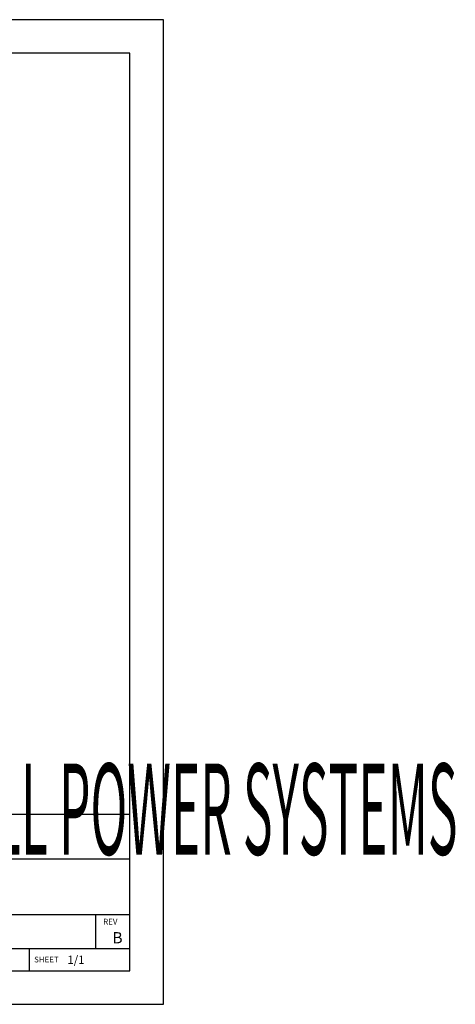
# Model space of a CAD drawing. Extents: x 0 to 257, y 70 to 209.
# Drawn here: x 195 to 257, y 70 to 209 of the extents above; entities that cross this region are included whole.
import ezdxf

# ---------------------------------------------------------------- set-up
doc = ezdxf.new("R2010")
doc.units = 0
doc.layers.get('0').update_dxf_attribs({"color": 30})
for name, color, linetype in [('HUBBELL', 1, 'Continuous'), ('TB', 253, 'Continuous'), ('TITLE', 190, 'Continuous')]:
    doc.layers.add(name, color=color, linetype=linetype)
doc.styles.add('STD', font='txt')

msp = doc.modelspace()

# ---------------------------------------------------------------- linework, layer by layer
at = {"layer": 'TB', "color": 7}
for p, q in [((131.73, 96.89), (211.02, 96.89)), ((157.11, 90.54), (211.02, 90.54)), ((157.11, 82.68), (211.02, 82.68)), ((206.2, 77.86), (206.2, 82.68)), ((157.11, 77.86), (211.02, 77.86)), ((196.75, 74.69), (196.75, 77.86))]:
    msp.add_line(p, q, dxfattribs=at)
at = {"layer": 'TITLE', "color": 7}
for p, q in [((215.77, 209.47), (0.12, 209.47)), ((215.77, 69.93), (215.77, 209.47)), ((211.02, 204.71), (4.88, 204.71)), ((211.02, 74.69), (211.02, 204.71)), ((4.88, 74.69), (211.02, 74.69)), ((0.12, 69.93), (215.77, 69.93))]:
    msp.add_line(p, q, dxfattribs=at)

# ---------------------------------------------------------------- texts
at = {"color": 7, "attachment_point": 1, "style": 'STD'}
for s, insert, char_height in [('\\fMyriad Roman|b0|i0;\\H1.5857;\\C7;B', (208.55, 80.16), 1.5857), ('\\fMyriad Roman|b0|i0;\\H1.1892;\\C7;1/1', (202.14, 76.84), 1.1892)]:
    msp.add_mtext(s, dxfattribs=dict(at, insert=insert, char_height=char_height))
at = {"layer": 'HUBBELL', "color": 7, "insert": (168.09, 104.05), "char_height": 12.9182, "attachment_point": 1, "style": 'STD'}
msp.add_mtext('\\fMyriad Roman|b0|i0;\\H12.9182;\\W0.40;\\C7;HUBBELL POWER SYSTEMS', dxfattribs=at)
at = {"layer": 'TB', "color": 7, "char_height": 0.8245, "attachment_point": 1, "style": 'STD'}
for s, insert in [('\\fMyriad Roman|b0|i0;\\H0.8245;\\C7;REV', (207.22, 82.06)), ('\\fMyriad Roman|b0|i0;\\H0.8245;\\C7;SHEET', (197.42, 76.69))]:
    msp.add_mtext(s, dxfattribs=dict(at, insert=insert))

doc.saveas('drawing.dxf')
